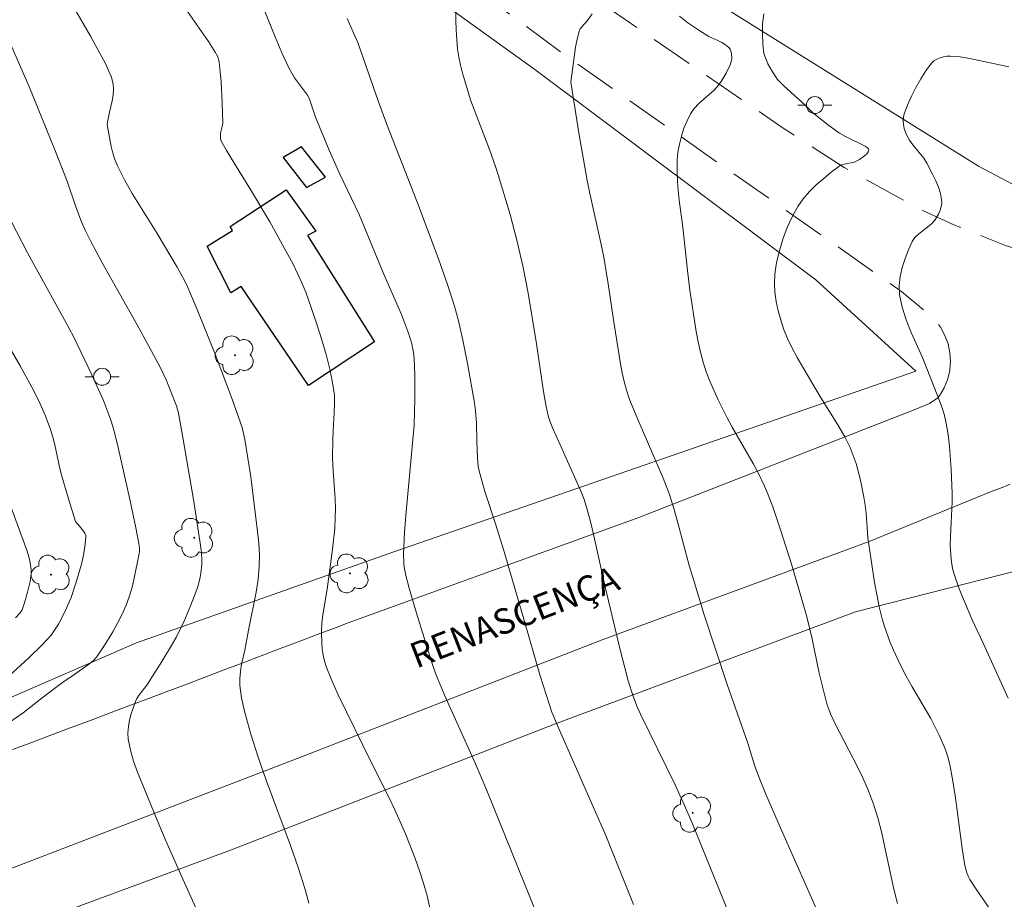
# Model space of a CAD drawing. Units: metres. Extents: x 282151 to 282667, y 1668798 to 1669363.
# Drawn here: x 282266 to 282324, y 1669105 to 1669157 of the extents above; entities that cross this region are included whole.
import ezdxf

# ---------------------------------------------------------------- set-up
doc = ezdxf.new("R2010")
doc.units = ezdxf.units.M
doc.header["$MEASUREMENT"] = 0
doc.linetypes.add('HIDDEN', pattern=[0.375, 0.25, -0.125])
for name, color, linetype, lineweight, true_color in [('Arvores_Isoladas', 7, 'Continuous', 18, 0x00ff33), ('Curvas_Intermediarias', 7, 'Continuous', 9, 0x783c14), ('Curvas_Mestras', 7, 'Continuous', 20, 0x783c14)]:
    doc.layers.add(name, color=color, linetype=linetype, lineweight=lineweight, true_color=true_color)
for name, color, linetype, lineweight in [('Cerca', 8, 'Cerca', 20), ('Edificacoes', 7, 'Continuous', 30), ('Nao_Pavimentada_S_Mfio', 10, 'HIDDEN', 15), ('Pavimentacao_Asfaltica_S_Mfio', 10, 'Continuous', 15), ('Poste', 7, 'Continuous', 9), ('Topon_de_Vias', 7, 'Continuous', 9)]:
    doc.layers.add(name, color=color, linetype=linetype, lineweight=lineweight)
doc.styles.add('Arial', font='arial.ttf', dxfattribs={"height": 1.5})
doc.styles.get("Standard").update_dxf_attribs({"font": 'arial.ttf'})
doc.linetypes.add('Cerca', pattern='A,10,0,["X",Standard,S=1,R=0,X=0,Y=-0.5],0.1', length=10.1)

# ---------------------------------------------------------------- blocks, each defined once
blk = doc.blocks.new('Poste')
at = {"layer": 'Poste'}
for points in [[(-0.5, 0), (-1, 0)], [(0.5, 0), (1, 0)]]:
    blk.add_lwpolyline(points, dxfattribs=at)
blk.add_lwpolyline([(0, 0.5, 1), (0, -0.5, 1)], format="xyb", close=True, dxfattribs=at)
blk = doc.blocks.new('Arvore')
at = {"layer": 'Arvores_Isoladas'}
blk.add_lwpolyline([(-0.718, 0.493, 0.872324), (-0.722, -0.551, 0.862983), (0.284, -0.827, 0.900105), (0.89, 0.029, 0.863155), (0.262, 0.861, 0.882486)], format="xyb", close=True, dxfattribs=at)
blk.add_circle((0, 0), 0.0286, dxfattribs=at)

msp = doc.modelspace()

# ---------------------------------------------------------------- linework, layer by layer
at = {"layer": 'Cerca', "flags": 128}
for points in [[(282167.311, 1669250.861), (282176.481, 1669246.014), (282189.638, 1669239.25), (282208.944, 1669229.271), (282216.302, 1669225.003), (282226.687, 1669219.379), (282233.631, 1669213.755), (282241.083, 1669208.057), (282248.632, 1669202.068), (282264.321, 1669189.563), (282271.906, 1669183.628), (282279.948, 1669177.57), (282296.56, 1669164.679), (282306.545, 1669158.364), (282322.321, 1669148.48), (282327.821, 1669145.59), (282328.67, 1669161.166), (282329.066, 1669177.618), (282329.89, 1669192.4), (282330.545, 1669208.12), (282331.06, 1669226.179), (282332.096, 1669252.488), (282332.848, 1669268.06), (282334.223, 1669294.389), (282334.526, 1669301.68), (282335.384, 1669322.774), (282335.787, 1669331.74), (282335.892, 1669336.839), (282337.022, 1669347.016), (282338.514, 1669355.928), (282338.918, 1669358.036)], [(282231.722, 1669163.759), (282229.307, 1669166.518), (282226.01, 1669172.144), (282211.027, 1669200.877), (282209.022, 1669207.243), (282208.579, 1669211.198), (282208.269, 1669214.688), (282208.38, 1669216.291), (282219.221, 1669210.172), (282228.728, 1669203.676), (282240.22, 1669194.931), (282253.977, 1669184.94), (282272.953, 1669170.913), (282296.184, 1669154.19), (282312.736, 1669141.784), (282318.64, 1669136.4), (282287.797, 1669125.73), (282272.69, 1669120.381), (282255.139, 1669112.76)], [(282167.6, 1669072.204), (282174.529, 1669075.563), (282191.723, 1669085.648), (282208.061, 1669090.005), (282223.932, 1669091.819), (282225.559, 1669092.075), (282247.745, 1669097.59), (282254.414, 1669098.902), (282260.728, 1669101.708), (282278.229, 1669108.159), (282297.331, 1669115.59), (282315.08, 1669122.221), (282326.885, 1669125.219), (282330.355, 1669125.502), (282342.114, 1669125.688), (282362.099, 1669126.911), (282370.888, 1669127.575), (282387.797, 1669131.155), (282405.047, 1669135.478), (282428.359, 1669141.441), (282430.089, 1669141.547), (282431.171, 1669141.536), (282432.095, 1669141.516), (282444.202, 1669139.932), (282466.283, 1669135.57), (282489.584, 1669131.196), (282501.592, 1669135.702), (282538.2, 1669149.137), (282546.278, 1669151.477), (282559.289, 1669151.072), (282574.773, 1669148.374), (282582.008, 1669146.318), (282604.394, 1669139.421), (282632.128, 1669132.942), (282649.465, 1669132.018)]]:
    msp.add_lwpolyline(points, dxfattribs=at)
at = {"layer": 'Curvas_Intermediarias', "flags": 128}
for points, elevation in [([(282278.919, 1669160.91), (282280.869, 1669156.106), (282281.272, 1669155.172), (282281.694, 1669154.25), (282281.844, 1669153.97), (282282.016, 1669153.702), (282282.771, 1669152.668), (282282.875, 1669152.496), (282283.25, 1669151.383), (282284.057, 1669149.437), (282284.681, 1669148.024), (282285.812, 1669145.64), (282287.264, 1669142.164), (282288.316, 1669139.75), (282288.73, 1669138.646), (282288.921, 1669138.021), (282288.991, 1669137.704), (282289.036, 1669137.384), (282289.083, 1669136.74), (282289.103, 1669136.091), (282289.094, 1669134.787), (282289.054, 1669133.225), (282288.573, 1669127.894), (282288.496, 1669126.884), (282288.429, 1669125.62), (282288.452, 1669125.111), (282288.482, 1669124.857), (282288.577, 1669124.358), (282288.767, 1669123.615), (282289.191, 1669122.137), (282290.103, 1669119.236), (282290.344, 1669118.545), (282290.611, 1669117.864), (282290.944, 1669117.091), (282292.679, 1669113.252), (282293.337, 1669111.677), (282296.327, 1669104.295)], 227), ([(282290.043, 1669104.482), (282289.825, 1669105.468), (282289.617, 1669106.211), (282289.379, 1669106.948), (282289.118, 1669107.678), (282288.544, 1669109.122), (282287.927, 1669110.549), (282287.59, 1669111.253), (282286.532, 1669113.348), (282284.584, 1669117.33), (282284.215, 1669118.159), (282283.881, 1669118.999), (282283.777, 1669119.325), (282283.699, 1669119.661), (282283.645, 1669120.005), (282283.611, 1669120.352), (282283.598, 1669121.042), (282283.627, 1669121.543), (282283.686, 1669122.044), (282283.931, 1669123.548), (282284.248, 1669125.901), (282284.379, 1669127.136), (282284.415, 1669127.755), (282284.421, 1669128.308), (282284.402, 1669128.861), (282284.289, 1669130.523), (282284.256, 1669131.289), (282284.26, 1669132.354), (282284.279, 1669132.882), (282284.351, 1669133.942), (282284.371, 1669134.469), (282284.358, 1669134.992), (282284.295, 1669135.509), (282284.102, 1669136.447), (282283.87, 1669137.382), (282283.604, 1669138.313), (282283.312, 1669139.237), (282282.999, 1669140.154), (282282.672, 1669141.06), (282282.448, 1669141.618), (282282.195, 1669142.166), (282281.922, 1669142.706), (282280.546, 1669145.216), (282279.479, 1669147.016), (282278.268, 1669148.956), (282277.976, 1669149.444), (282277.67, 1669150.012), (282277.644, 1669150.175), (282277.653, 1669150.427), (282277.751, 1669150.821), (282277.778, 1669151.02), (282277.749, 1669152.229), (282277.688, 1669153.441), (282277.637, 1669154.042), (282277.568, 1669154.637), (282277.535, 1669154.785), (282277.482, 1669154.928), (282277.335, 1669155.203), (282276.941, 1669155.839), (282274.603, 1669159.202)], 226), ([(282307.552, 1669104.585), (282305.422, 1669109.807), (282304.928, 1669110.968), (282304.442, 1669112.014), (282302.403, 1669116.177), (282302.172, 1669116.709), (282301.97, 1669117.251), (282301.687, 1669118.151), (282301.433, 1669119.062), (282301.199, 1669119.98), (282300.316, 1669123.686), (282299.701, 1669126.516), (282299.477, 1669127.453), (282299.225, 1669128.382), (282299.076, 1669128.841), (282298.904, 1669129.292), (282297.947, 1669131.46), (282297.235, 1669133.024), (282297.076, 1669133.421), (282296.961, 1669133.778), (282296.84, 1669134.33), (282296.693, 1669135.214), (282296.282, 1669138.016), (282295.786, 1669140.997), (282295.498, 1669142.512), (282295.14, 1669144.056), (282294.716, 1669145.632), (282294.013, 1669147.978), (282293.85, 1669148.478), (282293.494, 1669149.468), (282292.398, 1669152.344), (282291.915, 1669153.967), (282291.795, 1669154.435), (282291.696, 1669154.906), (282291.627, 1669155.38), (282291.573, 1669155.948), (282291.534, 1669156.523), (282291.518, 1669157.101), (282291.527, 1669157.677)], 229), ([(282323.707, 1669103.658), (282322.181, 1669105.863), (282321.823, 1669106.426), (282321.752, 1669106.555), (282321.639, 1669106.831), (282321.531, 1669107.266), (282321.373, 1669108.257), (282320.971, 1669111.247), (282320.818, 1669112.239), (282320.633, 1669113.223), (282320.547, 1669113.578), (282320.438, 1669113.928), (282320.311, 1669114.274), (282320.018, 1669114.95), (282319.521, 1669115.92), (282318.423, 1669117.798), (282318.065, 1669118.429), (282317.731, 1669119.07), (282317.314, 1669119.962), (282317.122, 1669120.416), (282316.787, 1669121.341), (282316.65, 1669121.811), (282316.478, 1669122.516), (282316.33, 1669123.228), (282316.2, 1669123.946), (282315.974, 1669125.389), (282315.808, 1669126.587), (282315.697, 1669128.031), (282315.647, 1669128.51), (282315.572, 1669128.984), (282315.369, 1669129.975), (282315.11, 1669130.956), (282314.948, 1669131.433), (282314.757, 1669131.897), (282314.444, 1669132.53), (282314.092, 1669133.146), (282312.954, 1669134.96), (282311.638, 1669137.211), (282311.337, 1669137.764), (282311.066, 1669138.327), (282310.837, 1669138.904), (282310.669, 1669139.422), (282310.521, 1669139.958), (282310.403, 1669140.504), (282310.325, 1669141.052), (282310.295, 1669141.597), (282310.324, 1669142.13), (282310.43, 1669142.814), (282310.589, 1669143.505), (282310.796, 1669144.192), (282311.049, 1669144.864), (282311.343, 1669145.51), (282311.674, 1669146.119), (282311.987, 1669146.572), (282312.357, 1669146.996), (282312.767, 1669147.394), (282313.204, 1669147.769), (282313.652, 1669148.126), (282314.095, 1669148.468), (282314.253, 1669148.558), (282314.43, 1669148.615), (282314.994, 1669148.732), (282315.164, 1669148.802), (282315.31, 1669148.886), (282315.615, 1669149.1), (282315.743, 1669149.216), (282315.834, 1669149.33), (282315.871, 1669149.434), (282315.843, 1669149.512), (282315.759, 1669149.588), (282315.638, 1669149.662), (282314.487, 1669150.238), (282314.128, 1669150.443), (282313.505, 1669150.892), (282312.537, 1669151.644), (282312.109, 1669152.091), (282310.857, 1669153.218), (282310.485, 1669153.605), (282310.192, 1669154.041), (282309.906, 1669154.526), (282309.674, 1669155.138), (282309.622, 1669155.688), (282309.594, 1669156.304), (282309.596, 1669156.871), (282309.673, 1669157.47)], 232), ([(282285.119, 1669157.197), (282285.246, 1669156.873), (282285.551, 1669156.219), (282285.736, 1669155.772), (282286.932, 1669152.333), (282287.456, 1669150.946), (282289.22, 1669146.419), (282290.499, 1669143.025), (282291.035, 1669141.509), (282291.441, 1669140.226), (282291.681, 1669139.361), (282291.938, 1669138.239), (282292.212, 1669136.857), (282292.617, 1669134.539), (282292.676, 1669134.061), (282292.736, 1669133.343), (282292.753, 1669132.282), (282292.79, 1669131.293), (282292.84, 1669130.779), (282292.89, 1669130.528), (282293.062, 1669129.887), (282293.255, 1669129.25), (282293.884, 1669127.35), (282294.331, 1669125.894), (282295.536, 1669121.786), (282296.492, 1669118.441), (282297.014, 1669116.785), (282297.187, 1669116.309), (282297.576, 1669115.373), (282299.642, 1669110.682), (282300.354, 1669109.026), (282301.984, 1669104.968)], 228), ([(282304.703, 1669157.334), (282305.199, 1669156.936), (282305.837, 1669156.51), (282306.431, 1669156.133), (282306.957, 1669155.892), (282307.195, 1669155.771), (282307.414, 1669155.636), (282307.604, 1669155.479), (282307.681, 1669155.381), (282307.739, 1669155.26), (282307.777, 1669155.124), (282307.795, 1669154.843), (282307.773, 1669154.715), (282307.693, 1669154.464), (282307.464, 1669153.963), (282307.169, 1669153.486), (282307.007, 1669153.264), (282306.746, 1669152.972), (282305.843, 1669152.176), (282305.574, 1669151.894), (282305.357, 1669151.58), (282305.147, 1669151.163), (282304.965, 1669150.721), (282304.813, 1669150.262), (282304.694, 1669149.792), (282304.612, 1669149.318), (282304.568, 1669148.848), (282304.561, 1669148.063), (282304.607, 1669147.272), (282304.689, 1669146.477), (282304.896, 1669144.885), (282305.172, 1669142.346), (282305.317, 1669141.186), (282305.685, 1669138.749), (282305.798, 1669138.134), (282305.933, 1669137.525), (282306.096, 1669136.925), (282306.284, 1669136.363), (282306.499, 1669135.808), (282306.989, 1669134.717), (282307.516, 1669133.644), (282307.803, 1669133.099), (282309.046, 1669130.962), (282309.334, 1669130.417), (282309.708, 1669129.623), (282309.882, 1669129.219), (282310.201, 1669128.4), (282310.68, 1669126.983), (282311.32, 1669124.966), (282311.92, 1669122.938), (282312.205, 1669121.92), (282312.516, 1669120.63), (282312.924, 1669118.68), (282313.223, 1669117.414), (282313.389, 1669116.799), (282313.606, 1669116.203), (282313.9, 1669115.567), (282315.2, 1669113.07), (282315.503, 1669112.436), (282315.837, 1669111.665), (282316.136, 1669110.879), (282316.389, 1669110.079), (282316.603, 1669109.243), (282317.344, 1669105.861), (282317.562, 1669105.027)], 231), ([(282265.269, 1669155.702), (282266.387, 1669153.13), (282267.878, 1669149.451), (282268.604, 1669147.604), (282269.112, 1669146.087), (282269.457, 1669145.21), (282269.709, 1669144.641), (282269.986, 1669144.085), (282270.661, 1669142.839), (282272.74, 1669139.127), (282273.424, 1669137.885), (282274.09, 1669136.635), (282274.442, 1669135.892), (282275.05, 1669134.361), (282275.168, 1669133.932), (282275.421, 1669132.496), (282276.047, 1669128.844), (282276.437, 1669126.406), (282276.53, 1669125.704), (282276.554, 1669125.235), (282276.547, 1669125.003), (282276.492, 1669124.503), (282276.448, 1669124.254), (282276.326, 1669123.763), (282276.248, 1669123.524), (282275.887, 1669122.568), (282275.48, 1669121.625), (282275.029, 1669120.706), (282274.765, 1669120.223), (282274.195, 1669119.277), (282273.299, 1669117.882), (282272.811, 1669117.262), (282272.707, 1669117.1), (282272.629, 1669116.926), (282272.39, 1669116.2), (282272.288, 1669115.824), (282272.216, 1669115.445), (282272.185, 1669115.07), (282272.208, 1669114.703), (282272.338, 1669114.054), (282272.524, 1669113.408), (282272.751, 1669112.765), (282274.01, 1669109.697), (282274.504, 1669108.538), (282275.524, 1669106.234), (282276.574, 1669103.945)], 224), ([(282324.126, 1669154.346), (282321.815, 1669154.836), (282321.24, 1669154.926), (282320.669, 1669154.976), (282320.47, 1669154.972), (282320.263, 1669154.941), (282320.059, 1669154.883), (282319.867, 1669154.8), (282319.698, 1669154.691), (282319.561, 1669154.556), (282319.232, 1669154.115), (282318.921, 1669153.639), (282318.633, 1669153.136), (282318.372, 1669152.619), (282318.141, 1669152.095), (282317.945, 1669151.575), (282317.898, 1669151.372), (282317.886, 1669151.157), (282317.906, 1669150.936), (282317.95, 1669150.716), (282318.016, 1669150.503), (282318.096, 1669150.306), (282318.256, 1669150.02), (282318.452, 1669149.749), (282319.097, 1669148.953), (282319.277, 1669148.67), (282319.645, 1669147.974), (282319.815, 1669147.615), (282319.964, 1669147.251), (282320.081, 1669146.886), (282320.157, 1669146.523), (282320.164, 1669146.321), (282320.133, 1669146.112), (282320.07, 1669145.902), (282319.984, 1669145.697), (282319.765, 1669145.325), (282319.563, 1669145.097), (282319.319, 1669144.894), (282318.803, 1669144.507), (282318.582, 1669144.293), (282318.417, 1669144.045), (282318.2, 1669143.562), (282318, 1669143.049), (282317.832, 1669142.518), (282317.712, 1669141.979), (282317.653, 1669141.443), (282317.671, 1669140.923), (282317.82, 1669140.171), (282318.062, 1669139.426), (282318.365, 1669138.684), (282319.031, 1669137.203), (282319.939, 1669134.914), (282320.13, 1669134.397), (282320.297, 1669133.873), (282320.426, 1669133.342), (282320.541, 1669132.665), (282320.624, 1669131.981), (282320.721, 1669130.597), (282320.772, 1669129.213), (282320.775, 1669128.7), (282320.668, 1669126.648), (282320.665, 1669126.136), (282320.716, 1669125.308), (282320.805, 1669124.763), (282320.872, 1669124.497), (282321.187, 1669123.564), (282321.946, 1669121.735), (282322.61, 1669120.377), (282324.08, 1669117.127)], 233), ([(282264.973, 1669145.904), (282266.272, 1669143.383), (282268.48, 1669139.4), (282268.974, 1669138.453), (282270.066, 1669136.194), (282270.743, 1669134.667), (282271.054, 1669133.894), (282271.211, 1669133.448), (282271.346, 1669132.995), (282271.575, 1669132.074), (282272.325, 1669128.764), (282272.66, 1669127.169), (282272.841, 1669126.251), (282272.875, 1669126.009), (282272.878, 1669125.767), (282272.862, 1669125.648), (282272.544, 1669124.108), (282272.413, 1669123.599), (282272.26, 1669123.099), (282272.078, 1669122.613), (282271.843, 1669122.077), (282271.582, 1669121.547), (282271.299, 1669121.026), (282270.995, 1669120.517), (282270.673, 1669120.024), (282270.335, 1669119.551), (282270.155, 1669119.344), (282269.948, 1669119.16), (282268.923, 1669118.442), (282268.412, 1669118.111), (282267.134, 1669117.143), (282266.019, 1669116.267), (282265.197, 1669115.683)], 223), ([(282264.231, 1669117.582), (282266.349, 1669119.494), (282267.163, 1669120.297), (282267.657, 1669120.836), (282267.872, 1669121.127), (282268.098, 1669121.49), (282268.499, 1669122.253), (282268.835, 1669123.05), (282269.148, 1669123.968), (282269.305, 1669124.491), (282269.447, 1669125.02), (282269.567, 1669125.55), (282269.659, 1669126.075), (282269.718, 1669126.592), (282269.704, 1669126.723), (282269.65, 1669126.848), (282269.568, 1669126.969), (282269.257, 1669127.359), (282269.151, 1669127.46), (282269.101, 1669127.538), (282268.678, 1669128.867), (282268.297, 1669130.214), (282268.183, 1669130.672), (282267.885, 1669132.059), (282267.771, 1669132.516), (282267.635, 1669132.966), (282267.316, 1669133.819), (282266.945, 1669134.655), (282266.53, 1669135.468), (282265.838, 1669136.716), (282262.961, 1669141.651)], 222), ([(282264.747, 1669129.918), (282266.236, 1669125.853), (282266.363, 1669125.404), (282266.425, 1669125.101), (282266.481, 1669124.714), (282266.488, 1669124.455), (282266.42, 1669124.008), (282266.28, 1669123.367), (282266.103, 1669122.736), (282265.957, 1669122.333), (282265.833, 1669122.156), (282265.571, 1669121.863)], 221)]:
    msp.add_lwpolyline(points, dxfattribs=dict(at, elevation=elevation))
at = {"layer": 'Curvas_Mestras', "flags": 128}
for points, elevation in [([(282268.991, 1669157.888), (282269.985, 1669156.149), (282270.862, 1669154.532), (282271.055, 1669154.135), (282271.214, 1669153.732), (282271.322, 1669153.322), (282271.348, 1669153.004), (282271.322, 1669152.677), (282271.26, 1669152.346), (282271.103, 1669151.677), (282270.992, 1669151.088), (282270.974, 1669150.917), (282271.203, 1669149.646), (282271.299, 1669149.255), (282271.42, 1669148.874), (282271.572, 1669148.507), (282271.992, 1669147.688), (282272.448, 1669146.884), (282273.912, 1669144.51), (282275.089, 1669142.542), (282275.527, 1669141.746), (282275.718, 1669141.335), (282276.27, 1669140.033), (282277.33, 1669137.406), (282278.333, 1669134.756), (282278.811, 1669133.426), (282278.919, 1669133.083), (282279.08, 1669132.38), (282279.442, 1669130.169), (282279.836, 1669126.954), (282279.903, 1669126.264), (282279.939, 1669125.575), (282279.932, 1669124.889), (282279.867, 1669124.135), (282279.755, 1669123.384), (282279.303, 1669121.134), (282279.085, 1669119.963), (282278.894, 1669119.121), (282278.818, 1669118.701), (282278.778, 1669118.283), (282278.79, 1669117.867), (282278.894, 1669117.149), (282279.045, 1669116.431), (282279.231, 1669115.715), (282279.442, 1669115.002), (282279.893, 1669113.589), (282280.333, 1669112.291), (282281.772, 1669108.435), (282282.228, 1669107.143), (282282.64, 1669105.839), (282282.85, 1669105.032)], 225), ([(282299.55, 1669157.465), (282299.286, 1669157.082), (282298.948, 1669156.713), (282298.856, 1669156.581), (282298.793, 1669156.437), (282298.674, 1669155.98), (282298.58, 1669155.513), (282298.309, 1669153.604), (282298.301, 1669153.449), (282298.77, 1669150.462), (282299.263, 1669147.637), (282299.416, 1669146.882), (282300.095, 1669143.874), (282300.245, 1669143.118), (282300.505, 1669141.545), (282300.851, 1669139.177), (282301.228, 1669136.828), (282301.323, 1669136.31), (282301.436, 1669135.797), (282301.574, 1669135.292), (282301.76, 1669134.736), (282302.203, 1669133.644), (282303.739, 1669130.104), (282304.106, 1669129.13), (282304.364, 1669128.302), (282304.603, 1669127.468), (282305.28, 1669124.952), (282305.522, 1669124.118), (282306.165, 1669122.047), (282307.509, 1669117.922), (282308.732, 1669114.463), (282309.152, 1669113.113), (282309.413, 1669112.382), (282309.785, 1669111.469), (282310.707, 1669109.352), (282313.018, 1669104.159)], 230)]:
    msp.add_lwpolyline(points, dxfattribs=dict(at, elevation=elevation))
at = {"layer": 'Edificacoes', "flags": 128}
for points in [[(282283.845, 1669147.839), (282282.431, 1669149.63), (282281.347, 1669149.006), (282282.719, 1669147.235)], [(282276.864, 1669143.781), (282278.363, 1669144.687), (282278.209, 1669144.936), (282281.51, 1669147.087), (282283.268, 1669144.657), (282282.785, 1669144.409), (282286.728, 1669138.123), (282282.843, 1669135.566), (282278.856, 1669141.396), (282278.25, 1669141.015)]]:
    msp.add_lwpolyline(points, close=True, dxfattribs=at)
at = {"layer": 'Nao_Pavimentada_S_Mfio', "ltscale": 10, "flags": 128}
for points in [[(282649.453, 1669139.668), (282643.011, 1669140.321), (282641.946, 1669140.422), (282640.835, 1669140.535), (282639.724, 1669140.656), (282638.615, 1669140.784), (282637.506, 1669140.92), (282636.399, 1669141.063), (282635.292, 1669141.213), (282634.187, 1669141.371), (282633.082, 1669141.537), (282631.979, 1669141.71), (282630.878, 1669141.89), (282629.777, 1669142.078), (282628.678, 1669142.273), (282627.58, 1669142.475), (282626.484, 1669142.685), (282625.389, 1669142.903), (282624.296, 1669143.127), (282623.205, 1669143.359), (282622.115, 1669143.599), (282621.027, 1669143.845), (282619.941, 1669144.099), (282618.856, 1669144.361), (282617.774, 1669144.629), (282616.694, 1669144.905), (282615.615, 1669145.188), (282614.539, 1669145.479), (282602.218, 1669148.968), (282588.026, 1669153.321), (282578.933, 1669156.127), (282571.037, 1669158.419), (282563.163, 1669160.117), (282562.779, 1669160.198), (282562.305, 1669160.294), (282561.831, 1669160.386), (282561.356, 1669160.473), (282560.881, 1669160.556), (282560.406, 1669160.634), (282559.931, 1669160.708), (282559.456, 1669160.777), (282558.982, 1669160.841), (282558.507, 1669160.901), (282558.033, 1669160.956), (282557.56, 1669161.007), (282557.141, 1669161.034), (282556.352, 1669161.079), (282555.562, 1669161.116), (282554.772, 1669161.145), (282553.982, 1669161.165), (282553.192, 1669161.178), (282552.401, 1669161.183), (282551.611, 1669161.18), (282550.82, 1669161.169), (282550.03, 1669161.15), (282549.24, 1669161.123), (282548.45, 1669161.088), (282547.66, 1669161.046), (282546.871, 1669160.995), (282546.083, 1669160.936), (282545.295, 1669160.869), (282544.508, 1669160.794), (282543.721, 1669160.711), (282542.936, 1669160.621), (282542.151, 1669160.522), (282541.368, 1669160.416), (282540.585, 1669160.301), (282539.804, 1669160.179), (282539.024, 1669160.049), (282538.245, 1669159.911), (282537.468, 1669159.765), (282536.692, 1669159.611), (282535.918, 1669159.449), (282535.145, 1669159.28), (282534.375, 1669159.103), (282533.606, 1669158.918), (282532.839, 1669158.725), (282532.073, 1669158.524), (282531.31, 1669158.316), (282530.549, 1669158.1), (282529.791, 1669157.877), (282529.034, 1669157.645), (282528.28, 1669157.407), (282527.529, 1669157.16), (282526.779, 1669156.906), (282526.033, 1669156.645), (282525.289, 1669156.376), (282524.548, 1669156.099), (282514.755, 1669152.599), (282499.418, 1669146.586), (282490.091, 1669143.436), (282489.866, 1669143.374), (282489.4, 1669143.254), (282488.932, 1669143.141), (282488.463, 1669143.035), (282487.992, 1669142.937), (282487.519, 1669142.847), (282487.045, 1669142.764), (282486.57, 1669142.689), (282486.093, 1669142.621), (282485.616, 1669142.562), (282485.137, 1669142.51), (282484.658, 1669142.465), (282484.178, 1669142.429), (282483.698, 1669142.4), (282483.217, 1669142.379), (282482.736, 1669142.366), (282482.255, 1669142.36), (282481.774, 1669142.362), (282481.293, 1669142.373), (282480.813, 1669142.39), (282480.333, 1669142.416), (282479.853, 1669142.449), (282479.374, 1669142.49), (282478.896, 1669142.539), (282478.419, 1669142.596), (282477.943, 1669142.66), (282477.468, 1669142.732), (282476.995, 1669142.811), (282476.523, 1669142.899), (282476.052, 1669142.994), (282475.584, 1669143.096), (282475.117, 1669143.206), (282465.976, 1669145.6), (282449.393, 1669150.009), (282449.23, 1669150.047), (282448.462, 1669150.221), (282447.691, 1669150.387), (282446.919, 1669150.546), (282446.146, 1669150.697), (282445.371, 1669150.839), (282444.594, 1669150.974), (282443.816, 1669151.102), (282443.037, 1669151.221), (282442.257, 1669151.332), (282441.476, 1669151.436), (282440.694, 1669151.531), (282439.911, 1669151.619), (282439.127, 1669151.698), (282438.343, 1669151.77), (282437.557, 1669151.834), (282436.772, 1669151.89), (282435.985, 1669151.938), (282435.199, 1669151.977), (282434.411, 1669152.009), (282433.624, 1669152.033), (282432.837, 1669152.049), (282432.049, 1669152.057), (282431.262, 1669152.057), (282430.474, 1669152.049), (282429.687, 1669152.033), (282428.9, 1669152.009), (282428.113, 1669151.977), (282427.326, 1669151.938), (282426.54, 1669151.89), (282425.755, 1669151.834), (282424.97, 1669151.77), (282418.863, 1669150.833), (282415.198, 1669149.986), (282407.21, 1669147.961), (282390.712, 1669142.977), (282381.183, 1669140.542), (282375.107, 1669139.238), (282364.9, 1669137.738), (282360.705, 1669137.441), (282358.995, 1669137.507), (282351.138, 1669138.406), (282342.527, 1669139.69), (282339.755, 1669140.087), (282334.167, 1669140.889), (282330.142, 1669141.96), (282323.924, 1669143.803), (282320.869, 1669145.04), (282319.123, 1669145.83), (282314.409, 1669148.402), (282310.696, 1669150.807), (282298.727, 1669159.049), (282287.333, 1669167.374), (282272.557, 1669178.418), (282271.12, 1669179.486), (282265.524, 1669184.151), (282261.347, 1669187.259), (282257.212, 1669190.409), (282256.578, 1669190.94), (282253.024, 1669193.855), (282249.42, 1669196.713), (282245.766, 1669199.511), (282242.063, 1669202.251), (282241.183, 1669202.924), (282237.474, 1669205.701), (282233.717, 1669208.417), (282229.913, 1669211.071), (282226.063, 1669213.663), (282222.169, 1669216.192), (282220.822, 1669216.989), (282216.831, 1669219.307), (282212.817, 1669221.569), (282208.78, 1669223.776), (282204.723, 1669225.926), (282201.844, 1669227.506), (282197.832, 1669229.734), (282193.823, 1669231.991), (282189.816, 1669234.277), (282185.813, 1669236.59), (282185.699, 1669236.659), (282183.631, 1669237.851), (282181.526, 1669238.973), (282179.387, 1669240.024), (282177.216, 1669241.004), (282176.6, 1669241.278), (282174.665, 1669242.081), (282172.702, 1669242.809), (282170.714, 1669243.463), (282168.704, 1669244.039), (282167.321, 1669244.379)], [(282320.663, 1669136.807), (282320.676, 1669136.951), (282320.645, 1669137.485), (282320.536, 1669138.011), (282320.352, 1669138.515), (282320.096, 1669138.988), (282319.776, 1669139.419), (282319.397, 1669139.797), (282318.967, 1669140.116), (282317.812, 1669141.086), (282298.252, 1669154.819), (282283.195, 1669165.927), (282282.236, 1669166.63), (282280.515, 1669167.899), (282278.798, 1669169.172), (282277.086, 1669170.451), (282275.378, 1669171.735), (282273.675, 1669173.024), (282271.976, 1669174.317), (282270.281, 1669175.616), (282269.38, 1669176.312), (282261.667, 1669182.378), (282257.592, 1669185.646), (282253.561, 1669188.954), (282251.548, 1669190.635), (282248.064, 1669193.475), (282244.533, 1669196.27), (282240.957, 1669199.018), (282237.337, 1669201.718), (282235.101, 1669203.347), (282230.629, 1669206.559), (282226.117, 1669209.708), (282221.565, 1669212.792), (282220.081, 1669213.778), (282217.053, 1669215.426), (282214.052, 1669217.108), (282211.081, 1669218.823), (282208.604, 1669220.296), (282190.614, 1669230.14), (282173.702, 1669238.694), (282172.633, 1669239.186), (282171.051, 1669239.842), (282169.439, 1669240.422), (282167.801, 1669240.928), (282167.327, 1669241.05)]]:
    msp.add_lwpolyline(points, dxfattribs=at)
at = {"layer": 'Pavimentacao_Asfaltica_S_Mfio', "flags": 128}
for points in [[(282265.387, 1669114.095), (282266.521, 1669114.52), (282267.655, 1669114.944), (282268.788, 1669115.369), (282269.919, 1669115.794), (282271.05, 1669116.219), (282272.18, 1669116.644), (282273.308, 1669117.069), (282274.436, 1669117.494), (282275.562, 1669117.919), (282276.687, 1669118.345), (282277.811, 1669118.77), (282278.933, 1669119.195), (282280.054, 1669119.62), (282281.173, 1669120.045), (282282.291, 1669120.47), (282283.408, 1669120.895), (282284.523, 1669121.32), (282285.17, 1669121.567), (282302.311, 1669127.783), (282318.632, 1669134.164), (282319.449, 1669134.505), (282319.937, 1669134.83), (282320.037, 1669134.956), (282320.306, 1669135.411), (282320.504, 1669135.902), (282320.629, 1669136.419), (282320.663, 1669136.807)], [(282264.995, 1669106.972), (282282.677, 1669113.773), (282300.138, 1669120.555), (282315.891, 1669126.358), (282323.131, 1669129.32), (282323.622, 1669129.515), (282324.197, 1669129.736)]]:
    msp.add_lwpolyline(points, dxfattribs=at)

# ---------------------------------------------------------------- block references
at = {"layer": 'Arvores_Isoladas'}
for p in [(282278.507, 1669137.34), (282276.101, 1669126.583), (282267.662, 1669124.412), (282285.274, 1669124.481), (282305.486, 1669110.364)]:
    msp.add_blockref('Arvore', p, dxfattribs=at)
at = {"layer": 'Poste'}
for p in [(282312.681, 1669152.089), (282270.67, 1669136.074)]:
    msp.add_blockref('Poste', p, dxfattribs=at)

# ---------------------------------------------------------------- texts
at = {"layer": 'Topon_de_Vias', "style": 'Arial'}
msp.add_text('RENASCENÇA', height=1.5, rotation=21.25225, dxfattribs=at).set_placement((282289.192, 1669118.859))

doc.saveas('drawing.dxf')
